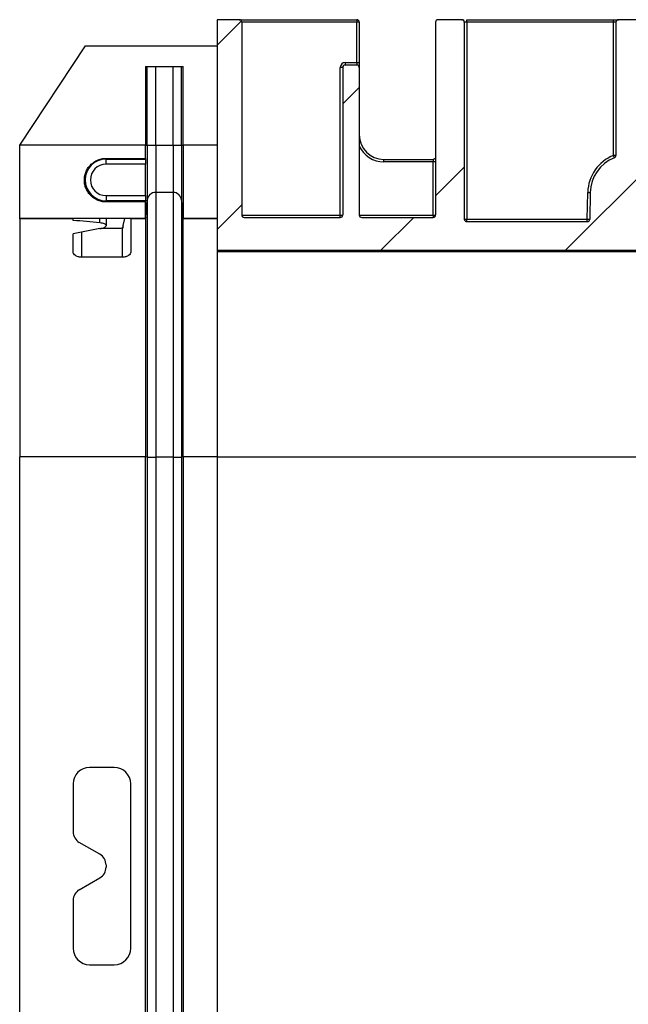
# Paper-space layout 'Лист1' of a CAD drawing. Units: millimetres. Extents: x -624 to 418, y -29 to 452.
# Drawn here: x 50 to 65, y 184 to 208 of the extents above; entities that cross this region are included whole.
import ezdxf

# ---------------------------------------------------------------- set-up
doc = ezdxf.new("R2010")
doc.units = ezdxf.units.MM
doc.layers.add('FORMAT', color=7, linetype='Continuous')

psp = doc.layouts.new('Лист1')

# ---------------------------------------------------------------- hatches: boundary and pattern name
at = {"layer": 'FORMAT', "linetype": 'Continuous', "lineweight": 18}
h = psp.add_hatch(dxfattribs=at)
h.set_pattern_fill('ANSI31', color=256, angle=3e-322, style=0)
edge = h.paths.add_edge_path(flags=0)
edge.add_line((108.983397, 203.525205), (108.983397, 207.217467))
edge.add_arc((108.923397, 207.217467), 0.06, 0, 90)
edge.add_line((108.923397, 207.277467), (108.543397, 207.277467))
edge.add_arc((108.543397, 207.217467), 0.06, 90, 180)
edge.add_line((108.483397, 207.217467), (108.483397, 206.192793))
edge.add_arc((108.423397, 206.192793), 0.06, 251.4512766, 360, ccw=False)
edge.add_arc((108.149821, 205.377467), 0.8, 71.4512766, 90)
edge.add_line((108.149821, 206.177467), (101.767256, 206.177467))
edge.add_arc((101.767256, 206.237467), 0.06, 180, 270, ccw=False)
edge.add_line((101.707256, 206.237467), (101.707256, 207.217467))
edge.add_arc((101.647256, 207.217467), 0.06, 0, 90)
edge.add_line((101.647256, 207.277467), (101.267256, 207.277467))
edge.add_arc((101.267256, 207.217467), 0.06, 90, 180)
edge.add_line((101.207256, 207.217467), (101.207256, 206.237368))
edge.add_arc((101.147256, 206.237368), 0.06, 270.2364512, 360, ccw=False)
edge.add_arc((101.195326, 194.589232), 11.588235, 90.2364512, 107.7785919)
edge.add_arc((97.63866, 205.681189), 0.06, 180, 287.7785919, ccw=False)
edge.add_line((97.57866, 205.681189), (97.57866, 208.317467))
edge.add_arc((97.51866, 208.317467), 0.06, 0, 90)
edge.add_line((97.51866, 208.377467), (97.13866, 208.377467))
edge.add_arc((97.13866, 208.317467), 0.06, 90, 180)
edge.add_line((97.07866, 208.317467), (97.07866, 205.462908))
edge.add_arc((97.01866, 205.462908), 0.06, 291.0121844, 360, ccw=False)
edge.add_arc((101.195326, 194.589232), 11.588235, 111.0121844, 129.9011262)
edge.add_spline(control_points=[(93.761882, 203.479176), (93.756402, 203.474594), (93.749993, 203.47095), (93.743252, 203.468586), (93.736914, 203.466363), (93.730105, 203.465203), (93.723389, 203.465203)], knot_values=[0, 0, 0, 0, 0.000107151, 0.000107151, 0.000107151, 0.000207703, 0.000207703, 0.000207703, 0.000207703], weights=[1, 1, 1, 1, 1, 1, 1], degree=3, periodic=0)
edge.add_line((93.723389, 203.465203), (91.84306, 203.465203))
edge.add_ellipse((91.843064, 203.525205), major_axis=(-0.04243, -0.04243), ratio=0.99992385, start_angle=-44.9978184, end_angle=44.9978184, ccw=False)
edge.add_line((91.783062, 203.525201), (91.783062, 208.317467))
edge.add_ellipse((91.72306, 208.317467), major_axis=(-0.060002, 0), ratio=0.999961923, start_angle=180, end_angle=270)
edge.add_line((91.72306, 208.377467), (91.143038, 208.377467))
edge.add_ellipse((91.143038, 208.317467), major_axis=(0.060002, 0), ratio=0.999961923, start_angle=90, end_angle=180)
edge.add_line((91.083035, 208.317467), (91.083035, 203.52521))
edge.add_ellipse((91.023033, 203.525205), major_axis=(0.04243, 0.04243), ratio=0.99992385, start_angle=224.9978184, end_angle=315.0021816, ccw=False)
edge.add_line((91.023029, 203.465203), (85.555326, 203.465203))
edge.add_ellipse((85.555326, 203.525205), major_axis=(0, 0.060002), ratio=0.999961923, start_angle=90, end_angle=180, ccw=False)
edge.add_line((85.495326, 203.525205), (85.495326, 208.317467))
edge.add_arc((85.435326, 208.317467), 0.06, 0, 90)
edge.add_line((85.435326, 208.377467), (84.955326, 208.377467))
edge.add_arc((84.955326, 208.317467), 0.06, 90, 180)
edge.add_line((84.895326, 208.317467), (84.895326, 203.525205))
edge.add_ellipse((84.835326, 203.525205), major_axis=(0, -0.060002), ratio=0.999961923, start_angle=0, end_angle=90, ccw=False)
edge.add_line((84.835326, 203.465203), (79.455326, 203.465203))
edge.add_ellipse((79.455326, 203.525205), major_axis=(0, -0.060002), ratio=0.999961923, start_angle=270, end_angle=360, ccw=False)
edge.add_line((79.395326, 203.525205), (79.395326, 208.317467))
edge.add_arc((79.335326, 208.317467), 0.06, 0, 90)
edge.add_line((79.335326, 208.377467), (78.855326, 208.377467))
edge.add_arc((78.855326, 208.317467), 0.06, 90, 180)
edge.add_line((78.795326, 208.317467), (78.795326, 203.525205))
edge.add_ellipse((78.735326, 203.525205), major_axis=(0, 0.060002), ratio=0.999961923, start_angle=180, end_angle=270, ccw=False)
edge.add_line((78.735326, 203.465203), (74.645326, 203.465203))
edge.add_ellipse((74.645326, 203.525205), major_axis=(0, -0.060002), ratio=0.999961923, start_angle=270, end_angle=360, ccw=False)
edge.add_line((74.585326, 203.525205), (74.585326, 207.917467))
edge.add_arc((74.525326, 207.917467), 0.06, 0, 90)
edge.add_line((74.525326, 207.977467), (69.665326, 207.977467))
edge.add_arc((69.665326, 207.917467), 0.06, 90, 180)
edge.add_line((69.605326, 207.917467), (69.605326, 203.525205))
edge.add_ellipse((69.545326, 203.525205), major_axis=(0, 0.060002), ratio=0.999961923, start_angle=180, end_angle=270, ccw=False)
edge.add_line((69.545326, 203.465203), (66.091513, 203.465203))
edge.add_ellipse((66.091513, 203.525205), major_axis=(-0.001047, 0.059993), ratio=0.999961911, start_angle=90, end_angle=179.0000381, ccw=False)
edge.add_line((66.031522, 203.524158), (66.020185, 204.173611))
edge.add_arc((65.095326, 204.157467), 0.925, 1, 68.5627368)
edge.add_arc((65.455326, 205.074323), 0.06, 180, 248.5627368, ccw=False)
edge.add_line((65.395326, 205.074323), (65.395326, 208.317467))
edge.add_arc((65.335326, 208.317467), 0.06, 0, 90)
edge.add_line((65.335326, 208.377467), (64.855326, 208.377467))
edge.add_arc((64.855326, 208.317467), 0.06, 90, 180)
edge.add_line((64.795326, 208.317467), (64.795326, 205.074323))
edge.add_arc((64.735326, 205.074323), 0.06, 291.4372632, 360, ccw=False)
edge.add_arc((65.095326, 204.157467), 0.925, 111.4372632, 179)
edge.add_line((64.170467, 204.173611), (64.159131, 203.524158))
edge.add_ellipse((64.09914, 203.525205), major_axis=(-0.001047, -0.059993), ratio=0.999961911, start_angle=0.9999619, end_angle=90, ccw=False)
edge.add_line((64.09914, 203.465203), (61.167624, 203.465203))
edge.add_ellipse((61.16762, 203.525205), major_axis=(0.04243, -0.04243), ratio=0.99992385, start_angle=224.9978184, end_angle=315.0021816, ccw=False)
edge.add_line((61.107617, 203.52521), (61.107617, 208.317467))
edge.add_ellipse((61.047615, 208.317467), major_axis=(0.060002, 0), ratio=0.999961923, start_angle=0, end_angle=90)
edge.add_line((61.047615, 208.377467), (60.467593, 208.377467))
edge.add_ellipse((60.467593, 208.317467), major_axis=(-0.060002, 0), ratio=0.999961923, start_angle=270, end_angle=360)
edge.add_line((60.407591, 208.317467), (60.407591, 203.625205))
edge.add_ellipse((60.347588, 203.625209), major_axis=(-0.04243, 0.04243), ratio=0.99992385, start_angle=135.0021816, end_angle=224.9978184, ccw=False)
edge.add_line((60.347593, 203.565207), (58.611881, 203.565207))
edge.add_ellipse((58.611881, 203.625209), major_axis=(0, -0.060002), ratio=0.999961923, start_angle=270, end_angle=360, ccw=False)
edge.add_line((58.551881, 203.625209), (58.551881, 207.217467))
edge.add_arc((58.491881, 207.217467), 0.06, 0, 90)
edge.add_line((58.491881, 207.277467), (58.211881, 207.277467))
edge.add_arc((58.211881, 207.217467), 0.06, 90, 180)
edge.add_line((58.151881, 207.217467), (58.151881, 203.625209))
edge.add_ellipse((58.091881, 203.625209), major_axis=(0, 0.060002), ratio=0.999961923, start_angle=180, end_angle=270, ccw=False)
edge.add_line((58.091881, 203.565207), (55.755326, 203.565207))
edge.add_ellipse((55.755326, 203.625209), major_axis=(0, -0.060002), ratio=0.999961923, start_angle=270, end_angle=360, ccw=False)
edge.add_line((55.695326, 203.625209), (55.695326, 208.317467))
edge.add_arc((55.635326, 208.317467), 0.06, 0, 90)
edge.add_line((55.635326, 208.377467), (55.095326, 208.377467))
edge.add_line((55.095326, 208.377467), (55.095326, 202.765176))
edge.add_line((55.095326, 202.765176), (70.245326, 202.765176))
edge.add_ellipse((70.245326, 202.86518), major_axis=(0, 0.100004), ratio=0.999961923, start_angle=180, end_angle=270)
edge.add_line((70.345326, 202.86518), (70.345326, 207.317467))
edge.add_arc((70.405326, 207.317467), 0.06, 90, 180, ccw=False)
edge.add_line((70.405326, 207.377467), (73.785326, 207.377467))
edge.add_arc((73.785326, 207.317467), 0.06, 0, 90, ccw=False)
edge.add_line((73.845326, 207.317467), (73.845326, 202.86518))
edge.add_ellipse((73.945326, 202.86518), major_axis=(0, -0.100004), ratio=0.999961923, start_angle=270, end_angle=360)
edge.add_line((73.945326, 202.765176), (93.636723, 202.765176))
edge.add_line((93.636723, 202.765176), (93.636723, 202.773007))
edge.add_arc((101.195326, 193.989232), 11.588235, 90, 130.712613, ccw=False)
edge.add_line((101.195326, 205.577467), (107.941153, 205.577467))
edge.add_arc((107.941153, 205.177467), 0.4, 1.0000381, 90, ccw=False)
edge.add_line((108.341092, 205.184448), (108.383322, 202.765176))
edge.add_line((108.383322, 202.765176), (136.245326, 202.765176))
edge.add_ellipse((136.245326, 202.86518), major_axis=(0, 0.100004), ratio=0.999961923, start_angle=180, end_angle=270)
edge.add_line((136.345326, 202.86518), (136.345326, 207.317467))
edge.add_arc((136.405326, 207.317467), 0.06, 90, 180, ccw=False)
edge.add_line((136.405326, 207.377467), (139.785326, 207.377467))
edge.add_arc((139.785326, 207.317467), 0.06, 0, 90, ccw=False)
edge.add_line((139.845326, 207.317467), (139.845326, 202.86518))
edge.add_ellipse((139.945326, 202.86518), major_axis=(0, -0.100004), ratio=0.999961923, start_angle=270, end_angle=360)
edge.add_line((139.945326, 202.765176), (170.245326, 202.765176))
edge.add_ellipse((170.245326, 202.86518), major_axis=(0, 0.100004), ratio=0.999961923, start_angle=180, end_angle=270)
edge.add_line((170.345326, 202.86518), (170.345326, 207.317467))
edge.add_arc((170.405326, 207.317467), 0.06, 90, 180, ccw=False)
edge.add_line((170.405326, 207.377467), (173.785326, 207.377467))
edge.add_arc((173.785326, 207.317467), 0.06, 0, 90, ccw=False)
edge.add_line((173.845326, 207.317467), (173.845326, 202.86518))
edge.add_ellipse((173.945326, 202.86518), major_axis=(0, -0.100004), ratio=0.999961923, start_angle=270, end_angle=360)
edge.add_line((173.945326, 202.765176), (193.627632, 202.765176))
edge.add_arc((201.195326, 193.989232), 11.588235, 90, 130.7719375, ccw=False)
edge.add_line((201.195326, 205.577467), (207.941153, 205.577467))
edge.add_arc((207.941153, 205.177467), 0.4, 1.0000381, 90, ccw=False)
edge.add_line((208.341092, 205.184448), (208.383322, 202.765176))
edge.add_line((208.383322, 202.765176), (236.245326, 202.765176))
edge.add_ellipse((236.245326, 202.86518), major_axis=(0, 0.100004), ratio=0.999961923, start_angle=180, end_angle=270)
edge.add_line((236.345326, 202.86518), (236.345326, 207.317467))
edge.add_arc((236.405326, 207.317467), 0.06, 90, 180, ccw=False)
edge.add_line((236.405326, 207.377467), (239.785326, 207.377467))
edge.add_arc((239.785326, 207.317467), 0.06, 0, 90, ccw=False)
edge.add_line((239.845326, 207.317467), (239.845326, 202.86518))
edge.add_ellipse((239.945326, 202.86518), major_axis=(0, -0.100004), ratio=0.999961923, start_angle=270, end_angle=360)
edge.add_line((239.945326, 202.765176), (255.095326, 202.765176))
edge.add_line((255.095326, 202.765176), (255.095326, 203.660128))
edge.add_ellipse((254.895326, 203.660128), major_axis=(0, 0.20003), ratio=0.999847695, start_angle=270, end_angle=360)
edge.add_line((254.895326, 203.860159), (252.277926, 203.860159))
edge.add_ellipse((252.278109, 204.46025), major_axis=(0.424393, 0.424393), ratio=0.99969546, start_angle=135.0087258, end_angle=224.9912742, ccw=False)
edge.add_line((251.678018, 204.460067), (251.678018, 204.494867))
edge.add_ellipse((252.278109, 204.494684), major_axis=(0.424393, -0.424393), ratio=0.99969546, start_angle=135.0087258, end_angle=224.9912742, ccw=False)
edge.add_line((252.277926, 205.094776), (254.895326, 205.094776))
edge.add_ellipse((254.895326, 205.294806), major_axis=(0, -0.20003), ratio=0.999847695, start_angle=0, end_angle=90)
edge.add_line((255.095326, 205.294806), (255.095326, 208.377467))
edge.add_line((255.095326, 208.377467), (254.755326, 208.377467))
edge.add_arc((254.755326, 208.317467), 0.06, 90, 180)
edge.add_line((254.695326, 208.317467), (254.695326, 205.737467))
edge.add_arc((254.635326, 205.737467), 0.06, 270, 360, ccw=False)
edge.add_line((254.635326, 205.677467), (252.655326, 205.677467))
edge.add_arc((252.655326, 205.737467), 0.06, 180, 270, ccw=False)
edge.add_line((252.595326, 205.737467), (252.595326, 207.217467))
edge.add_arc((252.535326, 207.217467), 0.06, 0, 90)
edge.add_line((252.535326, 207.277467), (252.255326, 207.277467))
edge.add_arc((252.255326, 207.217467), 0.06, 90, 180)
edge.add_line((252.195326, 207.217467), (252.195326, 205.737467))
edge.add_arc((252.135326, 205.737467), 0.06, 270, 360, ccw=False)
edge.add_line((252.135326, 205.677467), (252.095326, 205.677467))
edge.add_arc((252.095326, 204.677467), 1, 90, 180)
edge.add_line((251.095326, 204.677467), (251.095326, 203.525205))
edge.add_ellipse((251.035326, 203.525205), major_axis=(0, -0.060002), ratio=0.999961923, start_angle=0, end_angle=90, ccw=False)
edge.add_line((251.035326, 203.465203), (250.155326, 203.465203))
edge.add_ellipse((250.155326, 203.525205), major_axis=(0, -0.060002), ratio=0.999961923, start_angle=270, end_angle=360, ccw=False)
edge.add_line((250.095326, 203.525205), (250.095326, 208.317467))
edge.add_arc((250.035326, 208.317467), 0.06, 0, 90)
edge.add_line((250.035326, 208.377467), (249.555326, 208.377467))
edge.add_arc((249.555326, 208.317467), 0.06, 90, 180)
edge.add_line((249.495326, 208.317467), (249.495326, 203.525205))
edge.add_ellipse((249.435326, 203.525205), major_axis=(0, 0.060002), ratio=0.999961923, start_angle=180, end_angle=270, ccw=False)
edge.add_line((249.435326, 203.465203), (246.091513, 203.465203))
edge.add_ellipse((246.091513, 203.525205), major_axis=(-0.001047, 0.059993), ratio=0.999961911, start_angle=90, end_angle=179.0000381, ccw=False)
edge.add_line((246.031522, 203.524158), (246.020185, 204.173611))
edge.add_arc((245.095326, 204.157467), 0.925, 1, 71.962182)
edge.add_arc((245.400326, 205.094057), 0.06, 180, 251.962182, ccw=False)
edge.add_line((245.340326, 205.094057), (245.340326, 208.317467))
edge.add_arc((245.280326, 208.317467), 0.06, 0, 90)
edge.add_line((245.280326, 208.377467), (244.800326, 208.377467))
edge.add_arc((244.800326, 208.317467), 0.06, 90, 180)
edge.add_line((244.740326, 208.317467), (244.740326, 205.050776))
edge.add_arc((244.680326, 205.050776), 0.06, 294.9179399, 360, ccw=False)
edge.add_arc((245.095326, 204.157467), 0.925, 114.9179399, 179)
edge.add_line((244.170467, 204.173611), (244.159131, 203.524158))
edge.add_ellipse((244.09914, 203.525205), major_axis=(-0.001047, -0.059993), ratio=0.999961911, start_angle=0.9999619, end_angle=90, ccw=False)
edge.add_line((244.09914, 203.465203), (240.645326, 203.465203))
edge.add_ellipse((240.645326, 203.525205), major_axis=(0, -0.060002), ratio=0.999961923, start_angle=270, end_angle=360, ccw=False)
edge.add_line((240.585326, 203.525205), (240.585326, 207.917467))
edge.add_arc((240.525326, 207.917467), 0.06, 0, 90)
edge.add_line((240.525326, 207.977467), (235.665326, 207.977467))
edge.add_arc((235.665326, 207.917467), 0.06, 90, 180)
edge.add_line((235.605326, 207.917467), (235.605326, 203.525205))
edge.add_ellipse((235.545326, 203.525205), major_axis=(0, 0.060002), ratio=0.999961923, start_angle=180, end_angle=270, ccw=False)
edge.add_line((235.545326, 203.465203), (231.355326, 203.465203))
edge.add_ellipse((231.355326, 203.525205), major_axis=(0, -0.060002), ratio=0.999961923, start_angle=270, end_angle=360, ccw=False)
edge.add_line((231.295326, 203.525205), (231.295326, 208.317467))
edge.add_arc((231.235326, 208.317467), 0.06, 0, 90)
edge.add_line((231.235326, 208.377467), (230.755326, 208.377467))
edge.add_arc((230.755326, 208.317467), 0.06, 90, 180)
edge.add_line((230.695326, 208.317467), (230.695326, 203.525205))
edge.add_ellipse((230.635326, 203.525205), major_axis=(0, 0.060002), ratio=0.999961923, start_angle=180, end_angle=270, ccw=False)
edge.add_line((230.635326, 203.465203), (227.655326, 203.465203))
edge.add_ellipse((227.655326, 203.525205), major_axis=(0, -0.060002), ratio=0.999961923, start_angle=270, end_angle=360, ccw=False)
edge.add_line((227.595326, 203.525205), (227.595326, 207.217467))
edge.add_arc((227.535326, 207.217467), 0.06, 0, 90)
edge.add_line((227.535326, 207.277467), (227.055326, 207.277467))
edge.add_arc((227.055326, 207.217467), 0.06, 90, 180)
edge.add_line((226.995326, 207.217467), (226.995326, 203.525205))
edge.add_ellipse((226.935326, 203.525205), major_axis=(0, 0.060002), ratio=0.999961923, start_angle=180, end_angle=270, ccw=False)
edge.add_line((226.935326, 203.465203), (223.155326, 203.465203))
edge.add_ellipse((223.155326, 203.525205), major_axis=(0, -0.060002), ratio=0.999961923, start_angle=270, end_angle=360, ccw=False)
edge.add_line((223.095326, 203.525205), (223.095326, 208.317467))
edge.add_arc((223.035326, 208.317467), 0.06, 0, 90)
edge.add_line((223.035326, 208.377467), (222.555326, 208.377467))
edge.add_arc((222.555326, 208.317467), 0.06, 90, 180)
edge.add_line((222.495326, 208.317467), (222.495326, 203.525205))
edge.add_ellipse((222.435326, 203.525205), major_axis=(0, 0.060002), ratio=0.999961923, start_angle=180, end_angle=270, ccw=False)
edge.add_line((222.435326, 203.465203), (218.680326, 203.465203))
edge.add_ellipse((218.680326, 203.525205), major_axis=(0, -0.060002), ratio=0.999961923, start_angle=270, end_angle=360, ccw=False)
edge.add_line((218.620326, 203.525205), (218.620326, 207.217467))
edge.add_arc((218.560326, 207.217467), 0.06, 0, 90)
edge.add_line((218.560326, 207.277467), (218.080326, 207.277467))
edge.add_arc((218.080326, 207.217467), 0.06, 90, 180)
edge.add_line((218.020326, 207.217467), (218.020326, 203.525205))
edge.add_ellipse((217.960326, 203.525205), major_axis=(0, 0.060002), ratio=0.999961923, start_angle=180, end_angle=270, ccw=False)
edge.add_line((217.960326, 203.465203), (214.205326, 203.465203))
edge.add_ellipse((214.205326, 203.525205), major_axis=(0, -0.060002), ratio=0.999961923, start_angle=-90, end_angle=0, ccw=False)
edge.add_line((214.145326, 203.525205), (214.145326, 208.317467))
edge.add_arc((214.085326, 208.317467), 0.06, 0, 90)
edge.add_line((214.085326, 208.377467), (213.705326, 208.377467))
edge.add_arc((213.705326, 208.317467), 0.06, 90, 180)
edge.add_line((213.645326, 208.317467), (213.645326, 203.525205))
edge.add_ellipse((213.585326, 203.525205), major_axis=(0, 0.060002), ratio=0.999961923, start_angle=180, end_angle=270, ccw=False)
edge.add_line((213.585326, 203.465203), (209.043397, 203.465203))
edge.add_ellipse((209.043397, 203.525205), major_axis=(0, -0.060002), ratio=0.999961923, start_angle=270, end_angle=360, ccw=False)
edge.add_line((208.983397, 203.525205), (208.983397, 207.217467))
edge.add_arc((208.923397, 207.217467), 0.06, 0, 90)
edge.add_line((208.923397, 207.277467), (208.543397, 207.277467))
edge.add_arc((208.543397, 207.217467), 0.06, 90, 180)
edge.add_line((208.483397, 207.217467), (208.483397, 206.192793))
edge.add_arc((208.423397, 206.192793), 0.06, 251.4512766, 360, ccw=False)
edge.add_arc((208.149821, 205.377467), 0.8, 71.4512766, 90)
edge.add_line((208.149821, 206.177467), (201.767256, 206.177467))
edge.add_arc((201.767256, 206.237467), 0.06, 180, 270, ccw=False)
edge.add_line((201.707256, 206.237467), (201.707256, 207.217467))
edge.add_arc((201.647256, 207.217467), 0.06, 0, 90)
edge.add_line((201.647256, 207.277467), (201.267256, 207.277467))
edge.add_arc((201.267256, 207.217467), 0.06, 90, 180)
edge.add_line((201.207256, 207.217467), (201.207256, 206.237368))
edge.add_arc((201.147256, 206.237368), 0.06, 270.2364512, 360, ccw=False)
edge.add_arc((201.195326, 194.589232), 11.588235, 90.2364512, 112.4063983)
edge.add_arc((196.755326, 205.358066), 0.06, 180, 292.4063983, ccw=False)
edge.add_line((196.695326, 205.358066), (196.695326, 208.317467))
edge.add_arc((196.635326, 208.317467), 0.06, 0, 90)
edge.add_line((196.635326, 208.377467), (196.155326, 208.377467))
edge.add_arc((196.155326, 208.317467), 0.06, 90, 180)
edge.add_line((196.095326, 208.317467), (196.095326, 204.994865))
edge.add_arc((201.195326, 194.589232), 11.588235, 116.1103589, 130.0087081)
edge.add_line((193.745203, 203.465203), (192.255326, 203.465203))
edge.add_ellipse((192.255326, 203.525205), major_axis=(0, -0.060002), ratio=0.999961923, start_angle=270, end_angle=360, ccw=False)
edge.add_line((192.195326, 203.525205), (192.195326, 207.217467))
edge.add_arc((192.135326, 207.217467), 0.06, 0, 90)
edge.add_line((192.135326, 207.277467), (191.655326, 207.277467))
edge.add_arc((191.655326, 207.217467), 0.06, 90, 180)
edge.add_line((191.595326, 207.217467), (191.595326, 203.525205))
edge.add_ellipse((191.535326, 203.525205), major_axis=(0, 0.060002), ratio=0.999961923, start_angle=180, end_angle=270, ccw=False)
edge.add_line((191.535326, 203.465203), (187.755326, 203.465203))
edge.add_ellipse((187.755326, 203.525205), major_axis=(0, -0.060002), ratio=0.999961923, start_angle=270, end_angle=360, ccw=False)
edge.add_line((187.695326, 203.525205), (187.695326, 208.317467))
edge.add_arc((187.635326, 208.317467), 0.06, 0, 90)
edge.add_line((187.635326, 208.377467), (187.155326, 208.377467))
edge.add_arc((187.155326, 208.317467), 0.06, 90, 180)
edge.add_line((187.095326, 208.317467), (187.095326, 203.525205))
edge.add_ellipse((187.035326, 203.525205), major_axis=(0, 0.060002), ratio=0.999961923, start_angle=180, end_angle=270, ccw=False)
edge.add_line((187.035326, 203.465203), (179.455326, 203.465203))
edge.add_ellipse((179.455326, 203.525205), major_axis=(0, -0.060002), ratio=0.999961923, start_angle=270, end_angle=360, ccw=False)
edge.add_line((179.395326, 203.525205), (179.395326, 208.317467))
edge.add_arc((179.335326, 208.317467), 0.06, 0, 90)
edge.add_line((179.335326, 208.377467), (178.855326, 208.377467))
edge.add_arc((178.855326, 208.317467), 0.06, 90, 180)
edge.add_line((178.795326, 208.317467), (178.795326, 203.525205))
edge.add_ellipse((178.735326, 203.525205), major_axis=(0, 0.060002), ratio=0.999961923, start_angle=180, end_angle=270, ccw=False)
edge.add_line((178.735326, 203.465203), (174.645326, 203.465203))
edge.add_ellipse((174.645326, 203.525205), major_axis=(0, -0.060002), ratio=0.999961923, start_angle=270, end_angle=360, ccw=False)
edge.add_line((174.585326, 203.525205), (174.585326, 207.917467))
edge.add_arc((174.525326, 207.917467), 0.06, 0, 90)
edge.add_line((174.525326, 207.977467), (169.665326, 207.977467))
edge.add_arc((169.665326, 207.917467), 0.06, 90, 180)
edge.add_line((169.605326, 207.917467), (169.605326, 203.525205))
edge.add_ellipse((169.545326, 203.525205), major_axis=(0, 0.060002), ratio=0.999961923, start_angle=180, end_angle=270, ccw=False)
edge.add_line((169.545326, 203.465203), (166.091513, 203.465203))
edge.add_ellipse((166.091513, 203.525205), major_axis=(-0.001047, 0.059993), ratio=0.999961911, start_angle=90, end_angle=179.0000381, ccw=False)
edge.add_line((166.031522, 203.524158), (166.020185, 204.173611))
edge.add_arc((165.095326, 204.157467), 0.925, 1, 68.5627368)
edge.add_arc((165.455326, 205.074323), 0.06, 180, 248.5627368, ccw=False)
edge.add_line((165.395326, 205.074323), (165.395326, 208.317467))
edge.add_arc((165.335326, 208.317467), 0.06, 0, 90)
edge.add_line((165.335326, 208.377467), (164.855326, 208.377467))
edge.add_arc((164.855326, 208.317467), 0.06, 90, 180)
edge.add_line((164.795326, 208.317467), (164.795326, 205.074323))
edge.add_arc((164.735326, 205.074323), 0.06, 291.4372632, 360, ccw=False)
edge.add_arc((165.095326, 204.157467), 0.925, 111.4372632, 179)
edge.add_line((164.170467, 204.173611), (164.159131, 203.524158))
edge.add_ellipse((164.09914, 203.525205), major_axis=(-0.001047, -0.059993), ratio=0.999961911, start_angle=0.9999619, end_angle=90, ccw=False)
edge.add_line((164.09914, 203.465203), (160.371993, 203.465203))
edge.add_ellipse((160.371993, 203.525205), major_axis=(0, -0.060002), ratio=0.999961923, start_angle=-90, end_angle=0, ccw=False)
edge.add_line((160.311993, 203.525205), (160.311993, 208.317467))
edge.add_arc((160.251993, 208.317467), 0.06, 0, 90)
edge.add_line((160.251993, 208.377467), (159.871993, 208.377467))
edge.add_arc((159.871993, 208.317467), 0.06, 90, 180)
edge.add_line((159.811993, 208.317467), (159.811993, 203.525205))
edge.add_ellipse((159.751993, 203.525205), major_axis=(0, 0.060002), ratio=0.999961923, start_angle=180, end_angle=270, ccw=False)
edge.add_line((159.751993, 203.465203), (156.315326, 203.465203))
edge.add_ellipse((156.315326, 203.485204), major_axis=(0, -0.020001), ratio=0.999961923, start_angle=-90, end_angle=0, ccw=False)
edge.add_line((156.295326, 203.485204), (156.295326, 203.505205))
edge.add_ellipse((156.275326, 203.505205), major_axis=(0, 0.020001), ratio=0.999961923, start_angle=270, end_angle=360)
edge.add_line((156.275326, 203.525205), (156.115326, 203.525205))
edge.add_ellipse((156.115326, 203.505205), major_axis=(0, -0.020001), ratio=0.999961923, start_angle=180, end_angle=270)
edge.add_line((156.095326, 203.505205), (156.095326, 203.485204))
edge.add_ellipse((156.075326, 203.485204), major_axis=(0, 0.020001), ratio=0.999961923, start_angle=180, end_angle=270, ccw=False)
edge.add_line((156.075326, 203.465203), (155.115326, 203.465203))
edge.add_ellipse((155.115326, 203.485204), major_axis=(0, -0.020001), ratio=0.999961923, start_angle=270, end_angle=360, ccw=False)
edge.add_line((155.095326, 203.485204), (155.095326, 203.505205))
edge.add_ellipse((155.075326, 203.505205), major_axis=(0, 0.020001), ratio=0.999961923, start_angle=270, end_angle=360)
edge.add_line((155.075326, 203.525205), (154.915326, 203.525205))
edge.add_ellipse((154.915326, 203.545206), major_axis=(0, 0.020001), ratio=0.999961923, start_angle=90, end_angle=180, ccw=False)
edge.add_line((154.895326, 203.545206), (154.895326, 207.217467))
edge.add_arc((154.835326, 207.217467), 0.06, 0, 90)
edge.add_line((154.835326, 207.277467), (154.555326, 207.277467))
edge.add_arc((154.555326, 207.217467), 0.06, 90, 180)
edge.add_line((154.495326, 207.217467), (154.495326, 203.525205))
edge.add_ellipse((154.435326, 203.525205), major_axis=(0, 0.060002), ratio=0.999961923, start_angle=180, end_angle=270, ccw=False)
edge.add_line((154.435326, 203.465203), (150.43866, 203.465203))
edge.add_ellipse((150.43866, 203.525205), major_axis=(0, -0.060002), ratio=0.999961923, start_angle=270, end_angle=360, ccw=False)
edge.add_line((150.37866, 203.525205), (150.37866, 208.317467))
edge.add_arc((150.31866, 208.317467), 0.06, 0, 90)
edge.add_line((150.31866, 208.377467), (149.93866, 208.377467))
edge.add_arc((149.93866, 208.317467), 0.06, 90, 180)
edge.add_line((149.87866, 208.317467), (149.87866, 203.525205))
edge.add_ellipse((149.81866, 203.525205), major_axis=(0, 0.060002), ratio=0.999961923, start_angle=180, end_angle=270, ccw=False)
edge.add_line((149.81866, 203.465203), (146.091513, 203.465203))
edge.add_ellipse((146.091513, 203.525205), major_axis=(-0.001047, 0.059993), ratio=0.999961911, start_angle=90, end_angle=179.0000381, ccw=False)
edge.add_line((146.031522, 203.524158), (146.020185, 204.173611))
edge.add_arc((145.095326, 204.157467), 0.925, 1, 68.5627368)
edge.add_arc((145.455326, 205.074323), 0.06, 180, 248.5627368, ccw=False)
edge.add_line((145.395326, 205.074323), (145.395326, 208.317467))
edge.add_arc((145.335326, 208.317467), 0.06, 0, 90)
edge.add_line((145.335326, 208.377467), (144.855326, 208.377467))
edge.add_arc((144.855326, 208.317467), 0.06, 90, 180)
edge.add_line((144.795326, 208.317467), (144.795326, 205.074323))
edge.add_arc((144.735326, 205.074323), 0.06, 291.4372632, 360, ccw=False)
edge.add_arc((145.095326, 204.157467), 0.925, 111.4372632, 179)
edge.add_line((144.170467, 204.173611), (144.159131, 203.524158))
edge.add_ellipse((144.09914, 203.525205), major_axis=(-0.001047, -0.059993), ratio=0.999961911, start_angle=0.9999619, end_angle=90, ccw=False)
edge.add_line((144.09914, 203.465203), (140.645326, 203.465203))
edge.add_ellipse((140.645326, 203.525205), major_axis=(0, -0.060002), ratio=0.999961923, start_angle=270, end_angle=360, ccw=False)
edge.add_line((140.585326, 203.525205), (140.585326, 207.917467))
edge.add_arc((140.525326, 207.917467), 0.06, 0, 90)
edge.add_line((140.525326, 207.977467), (135.665326, 207.977467))
edge.add_arc((135.665326, 207.917467), 0.06, 90, 180)
edge.add_line((135.605326, 207.917467), (135.605326, 203.525205))
edge.add_ellipse((135.545326, 203.525205), major_axis=(0, 0.060002), ratio=0.999961923, start_angle=180, end_angle=270, ccw=False)
edge.add_line((135.545326, 203.465203), (131.455326, 203.465203))
edge.add_ellipse((131.455326, 203.525205), major_axis=(0, -0.060002), ratio=0.999961923, start_angle=270, end_angle=360, ccw=False)
edge.add_line((131.395326, 203.525205), (131.395326, 208.317467))
edge.add_arc((131.335326, 208.317467), 0.06, 0, 90)
edge.add_line((131.335326, 208.377467), (130.855326, 208.377467))
edge.add_arc((130.855326, 208.317467), 0.06, 90, 180)
edge.add_line((130.795326, 208.317467), (130.795326, 203.525205))
edge.add_ellipse((130.735326, 203.525205), major_axis=(0, 0.060002), ratio=0.999961923, start_angle=180, end_angle=270, ccw=False)
edge.add_line((130.735326, 203.465203), (123.155326, 203.465203))
edge.add_ellipse((123.155326, 203.525205), major_axis=(0, -0.060002), ratio=0.999961923, start_angle=270, end_angle=360, ccw=False)
edge.add_line((123.095326, 203.525205), (123.095326, 208.317467))
edge.add_arc((123.035326, 208.317467), 0.06, 0, 90)
edge.add_line((123.035326, 208.377467), (122.555326, 208.377467))
edge.add_arc((122.555326, 208.317467), 0.06, 90, 180)
edge.add_line((122.495326, 208.317467), (122.495326, 203.525205))
edge.add_ellipse((122.435326, 203.525205), major_axis=(0, 0.060002), ratio=0.999961923, start_angle=180, end_angle=270, ccw=False)
edge.add_line((122.435326, 203.465203), (118.655326, 203.465203))
edge.add_ellipse((118.655326, 203.525205), major_axis=(0, -0.060002), ratio=0.999961923, start_angle=270, end_angle=360, ccw=False)
edge.add_line((118.595326, 203.525205), (118.595326, 207.217467))
edge.add_arc((118.535326, 207.217467), 0.06, 0, 90)
edge.add_line((118.535326, 207.277467), (118.055326, 207.277467))
edge.add_arc((118.055326, 207.217467), 0.06, 90, 180)
edge.add_line((117.995326, 207.217467), (117.995326, 203.525205))
edge.add_ellipse((117.935326, 203.525205), major_axis=(0, 0.060002), ratio=0.999961923, start_angle=180, end_angle=270, ccw=False)
edge.add_line((117.935326, 203.465203), (114.155326, 203.465203))
edge.add_ellipse((114.155326, 203.525205), major_axis=(0, -0.060002), ratio=0.999961923, start_angle=270, end_angle=360, ccw=False)
edge.add_line((114.095326, 203.525205), (114.095326, 208.317467))
edge.add_arc((114.035326, 208.317467), 0.06, 0, 90)
edge.add_line((114.035326, 208.377467), (113.555326, 208.377467))
edge.add_arc((113.555326, 208.317467), 0.06, 90, 180)
edge.add_line((113.495326, 208.317467), (113.495326, 203.525205))
edge.add_ellipse((113.435326, 203.525205), major_axis=(0, 0.060002), ratio=0.999961923, start_angle=180, end_angle=270, ccw=False)
edge.add_line((113.435326, 203.465203), (109.043397, 203.465203))
edge.add_ellipse((109.043397, 203.525205), major_axis=(0, -0.060002), ratio=0.999961923, start_angle=270, end_angle=360, ccw=False)
h = psp.add_hatch(dxfattribs=at)
h.set_pattern_fill('ANSI31', color=256, angle=3e-322, style=0)
edge = h.paths.add_edge_path(flags=0)
edge.add_line((52.395326, 204.096744), (53.357852, 204.096744))
edge.add_line((53.357852, 204.096744), (53.357707, 204.858191))
edge.add_line((53.357707, 204.858191), (52.395326, 204.858191))
edge.add_arc((52.395326, 204.477467), 0.380724, 90, 270)

# ---------------------------------------------------------------- linework, layer by layer
at = {"color": 7, "linetype": 'Continuous', "lineweight": 25}
for p, q in [((55.095326, 208.377467), (55.095326, 202.765176)), ((55.635326, 208.377467), (55.095326, 208.377467)), ((55.635326, 208.377467), (58.491881, 208.377467)), ((55.695326, 208.317467), (55.695326, 203.625209)), ((58.491881, 208.317467), (55.695326, 208.317467)), ((58.491881, 208.377467), (58.491881, 208.317467)), ((58.551881, 208.317467), (58.491881, 208.317467)), ((58.491881, 207.337467), (58.491881, 208.317467)), ((58.551881, 208.317467), (58.551881, 207.337467)), ((60.407591, 208.317467), (60.407591, 203.625205)), ((61.047615, 208.377467), (60.467593, 208.377467)), ((61.047615, 208.377467), (61.051391, 208.377467)), ((61.111388, 208.317467), (61.107617, 208.317467)), ((61.107617, 208.317467), (61.107617, 203.52521)), ((61.111388, 203.521439), (61.111388, 208.317467)), ((61.171386, 208.317467), (61.111388, 208.317467)), ((61.171386, 208.317467), (61.171386, 208.377467)), ((61.171386, 208.377467), (64.735326, 208.377467)), ((61.171386, 208.317467), (61.171386, 203.521439)), ((64.735326, 208.317467), (61.171386, 208.317467)), ((64.735326, 208.317467), (64.735326, 208.377467)), ((64.735326, 208.377467), (64.855326, 208.377467)), ((64.795326, 208.317467), (64.735326, 208.317467)), ((64.735326, 205.074323), (64.735326, 208.317467)), ((64.795326, 208.317467), (64.795326, 205.074323)), ((65.335326, 208.377467), (64.855326, 208.377467)), ((50.295326, 205.322723), (51.895326, 207.739467)), ((51.895326, 207.739467), (55.095326, 207.739467)), ((58.211881, 207.337467), (58.211881, 207.277467)), ((58.211881, 207.337467), (58.491881, 207.337467)), ((58.491881, 207.337467), (58.491881, 207.277467)), ((58.491881, 207.337467), (58.551881, 207.337467)), ((58.551881, 207.337467), (58.551881, 207.217467)), ((53.357618, 207.239486), (54.269604, 207.239486)), ((53.357618, 207.239486), (53.357618, 205.322723)), ((53.397166, 205.318807), (53.397166, 207.239486)), ((53.602297, 205.318807), (53.602297, 207.239486)), ((54.024925, 205.318807), (54.024925, 207.239486)), ((54.230056, 205.318807), (54.230056, 207.239486)), ((54.269604, 205.322723), (54.269604, 207.239486)), ((58.151881, 207.217467), (58.091881, 207.217467)), ((58.091881, 203.621443), (58.091881, 207.217467)), ((58.151881, 207.217467), (58.151881, 203.625209)), ((58.211881, 207.277467), (58.491881, 207.277467)), ((58.551881, 207.217467), (58.551881, 203.625209)), ((53.357618, 205.322723), (50.295326, 205.322723)), ((50.295326, 203.538499), (50.295326, 205.322723)), ((53.397166, 205.318807), (53.357619, 205.318807)), ((53.397166, 205.318807), (53.397166, 203.98653)), ((53.602297, 205.318807), (53.397166, 205.318807)), ((53.602297, 205.318807), (53.602297, 204.174491)), ((54.024925, 205.318807), (53.602297, 205.318807)), ((54.230056, 205.318807), (54.024925, 205.318807)), ((54.024925, 205.318807), (54.024925, 204.174491)), ((54.269603, 205.318807), (54.230056, 205.318807)), ((54.230056, 205.318807), (54.230056, 203.98653)), ((55.095326, 205.322723), (54.269604, 205.322723)), ((52.395326, 205.002187), (52.395326, 204.984327)), ((52.395326, 205.002187), (53.357679, 205.002187)), ((52.395326, 204.858191), (52.395326, 204.984327)), ((52.395326, 204.984327), (53.357682, 204.984327)), ((53.357679, 205.002187), (53.357682, 204.984327)), ((53.357682, 204.984327), (53.357707, 204.858191)), ((59.151881, 204.917467), (59.151881, 204.977467)), ((59.151881, 204.977467), (60.352402, 204.977467)), ((60.351355, 204.917467), (59.151881, 204.917467)), ((60.351355, 203.621443), (60.351355, 204.917467)), ((64.795326, 205.074323), (64.735326, 205.074323)), ((64.757255, 205.018474), (64.735326, 205.074323)), ((53.357707, 204.858191), (52.395326, 204.858191)), ((53.357852, 204.096744), (53.357707, 204.858191)), ((54.024925, 204.174491), (53.602297, 204.174491)), ((53.602297, 204.174491), (53.602297, 197.72893)), ((54.024925, 204.174491), (54.024925, 197.72893)), ((64.099074, 203.521439), (64.110476, 204.174658)), ((64.110476, 204.174658), (64.170467, 204.173611)), ((64.170467, 204.173611), (64.159131, 203.524158)), ((52.395326, 204.096744), (52.395326, 203.970607)), ((52.395326, 204.096744), (53.357852, 204.096744)), ((53.357876, 203.970607), (52.395326, 203.970607)), ((52.395326, 203.9417), (52.395326, 203.970607)), ((53.357882, 203.9417), (52.395326, 203.9417)), ((53.357852, 204.096744), (53.357876, 203.970607)), ((53.357882, 203.9417), (53.357876, 203.970607)), ((53.36091, 203.572135), (53.397166, 203.986524)), ((53.397166, 203.98653), (53.397166, 197.730571)), ((54.230056, 203.98653), (54.230056, 197.730571)), ((54.230056, 203.986524), (54.266312, 203.572135)), ((53.357961, 203.538499), (50.295326, 203.538499)), ((50.295326, 203.534294), (50.295326, 203.538499)), ((51.595326, 203.534294), (50.295326, 203.534294)), ((50.295326, 203.534294), (50.295326, 197.734515)), ((51.595326, 203.534618), (51.595326, 203.534294)), ((51.595326, 203.490721), (51.595326, 203.534294)), ((52.795326, 203.536364), (51.795326, 203.536364)), ((52.395326, 203.536364), (52.395326, 203.376055)), ((52.813095, 203.371595), (52.85247, 203.53623)), ((52.995326, 203.534294), (52.995326, 203.534618)), ((53.357618, 203.534294), (52.995326, 203.534294)), ((52.995326, 203.534294), (52.995326, 202.720277)), ((53.357618, 203.534294), (53.357618, 197.734515)), ((53.357638, 203.534736), (53.357955, 203.538362)), ((53.360909, 203.572132), (53.357955, 203.538362)), ((54.269267, 203.538362), (54.266313, 203.572133)), ((55.095326, 203.538499), (54.269261, 203.538499)), ((54.269267, 203.538362), (54.269584, 203.534736)), ((55.095326, 203.534294), (54.269604, 203.534294)), ((54.269604, 197.734515), (54.269604, 203.534294)), ((55.755326, 203.565207), (58.091881, 203.565207)), ((58.611881, 203.565207), (60.347593, 203.565207)), ((61.107617, 203.52521), (61.111388, 203.521439)), ((61.111388, 203.521439), (61.171386, 203.521439)), ((61.167624, 203.465203), (64.09914, 203.465203)), ((61.171386, 203.521439), (64.099074, 203.521439)), ((52.752544, 203.298007), (52.27036, 203.298007)), ((52.395326, 203.376055), (52.395326, 203.362995)), ((52.795326, 202.595836), (52.795326, 203.318627)), ((52.812318, 203.300807), (52.812315, 203.361332)), ((51.595326, 202.720277), (51.595326, 203.165731)), ((55.095326, 202.765176), (55.095326, 202.734325)), ((55.095326, 202.765176), (70.245326, 202.765176)), ((52.795326, 202.595836), (51.795326, 202.595836)), ((55.095326, 202.734325), (251.095326, 202.734325)), ((55.095326, 202.734325), (55.095326, 197.734515)), ((53.357618, 197.734515), (50.295326, 197.734515)), ((50.295326, 177.820419), (50.295326, 197.734515)), ((53.397166, 197.730571), (53.357618, 197.734515)), ((53.357618, 177.820419), (53.357618, 197.734515)), ((53.397166, 197.730571), (53.397166, 177.816475)), ((54.024925, 197.72893), (53.602297, 197.72893)), ((53.602297, 197.72893), (53.602297, 177.814834)), ((54.024925, 197.72893), (54.024925, 177.814834)), ((54.269604, 197.734515), (54.230056, 197.730571)), ((54.230056, 197.730571), (54.230056, 177.816475)), ((55.095326, 197.734515), (54.269604, 197.734515)), ((54.269604, 197.734515), (54.269604, 177.820419)), ((55.095326, 197.734515), (255.095326, 197.734515)), ((55.095326, 197.734515), (55.095326, 177.820419)), ((52.595326, 190.177467), (51.995326, 190.177467)), ((51.595326, 189.777467), (51.595326, 188.612553)), ((52.995326, 185.777467), (52.995326, 189.777467)), ((52.245326, 188.06407), (51.745326, 188.352745)), ((52.395326, 187.804262), (52.395326, 187.750672)), ((51.745326, 187.20219), (52.245326, 187.490865)), ((51.595326, 186.942382), (51.595326, 185.777467)), ((51.995326, 185.377467), (52.595326, 185.377467))]:
    psp.add_line(p, q, dxfattribs=at)
at = {"color": 8, "linetype": 'Continuous', "lineweight": 25}
for p, q in [((60.407591, 204.917467), (60.351355, 204.917467)), ((52.245326, 203.431806), (52.245326, 203.536364)), ((55.695445, 203.621443), (58.091881, 203.621443)), ((58.091881, 203.565207), (58.091881, 203.621443)), ((58.091881, 203.621443), (58.151762, 203.621443)), ((58.551999, 203.621443), (60.351355, 203.621443)), ((60.351355, 203.621443), (60.351355, 203.565325)), ((60.351355, 203.621443), (60.407473, 203.621443)), ((61.171386, 203.465203), (61.171386, 203.521439)), ((64.099074, 203.465203), (64.099074, 203.521439)), ((64.099074, 203.521439), (64.158947, 203.520394)), ((51.795326, 203.207611), (51.795326, 202.595836))]:
    psp.add_line(p, q, dxfattribs=at)
at = {"color": 7, "linetype": 'Continuous', "lineweight": 25}
for centre, radius, start, end in [((55.635326, 208.317467), 0.06, 0, 90), ((58.491881, 208.317467), 0.06, 0, 90), ((61.05139, 208.317468), 0.059999, 359.9989092, 89.9989091), ((64.855326, 208.317467), 0.06, 90, 180), ((58.211881, 207.217467), 0.12, 90, 180), ((58.211881, 207.217467), 0.06, 90, 180), ((58.491881, 207.217467), 0.06, 0, 90), ((59.151881, 205.577467), 0.6, 180, 270), ((59.151881, 205.577467), 0.66, 204.6199773, 270), ((52.395326, 204.477467), 0.50686, 90, 270), ((65.095326, 204.157467), 0.985, 111.4372632, 179), ((65.095326, 204.157467), 0.925, 111.4372632, 179), ((64.735326, 205.074323), 0.06, 291.4372632, 0), ((52.395326, 204.477467), 0.380724, 90, 270), ((53.602294, 203.968579), 0.205912, 89.999036, 174.9987906), ((54.024928, 203.968579), 0.205912, 5.0012094, 90.000964), ((53.556805, 204.867196), 7.138411, 268.7185611, 270.3651389), ((54.070417, 204.867196), 7.138411, 269.6348611, 271.2814389), ((51.995326, 189.777467), 0.4, 90, 180), ((52.595326, 189.777467), 0.4, 0, 90), ((51.895326, 188.612553), 0.3, 180, 240), ((52.095326, 187.804262), 0.3, 0, 60), ((52.095326, 187.750672), 0.3, 300, 0), ((51.895326, 186.942382), 0.3, 120, 180), ((51.995326, 185.777467), 0.4, 180, 270), ((52.595326, 185.777467), 0.4, 270, 0)]:
    psp.add_arc(centre, radius, start, end, dxfattribs=at)
at = {"color": 8, "linetype": 'Continuous', "lineweight": 25}
psp.add_arc((61.171382, 203.521434), 0.059993, 179.9951209, 223.6462927, dxfattribs=at)
at = {"color": 7, "linetype": 'Continuous', "lineweight": 25}
for centre, major_axis, ratio, start_param, end_param in [((60.467593, 208.317467), (-0.060002, 0), 0.999961923, 4.71238898, 6.283185307), ((61.047615, 208.317467), (0.060002, 0), 0.999961923, 0, 1.570796327), ((53.515104, 205.338431), (0.001385, 1.8), 0.087488612, 1.579590286, 1.58176564), ((54.112118, 205.338431), (-0.001385, 1.8), 0.087488612, 4.701419667, 4.703595021), ((60.352402, 204.917467), (0, 0.06), 0.017453736, 0, 1.570796327), ((51.795326, 203.534618), (0.2, 0), 0.008726868, 1.570796327, 3.141592654), ((50.36314, 197.734515), (10.045895, 0), 0.577350269, 1.38232377, 1.447831007), ((52.795326, 203.534618), (0.2, 0), 0.008726868, 0, 1.570796327), ((55.755326, 203.625209), (0, -0.060002), 0.999961923, 4.71238898, 6.283185307), ((58.091881, 203.625209), (0, 0.060002), 0.999961923, 3.141592654, 4.71238898), ((58.611881, 203.625209), (0, -0.060002), 0.999961923, 4.71238898, 6.283185307), ((60.347588, 203.625209), (-0.04243, 0.04243), 0.99992385, 2.356232566, 3.926952741), ((61.16762, 203.525205), (0.04243, -0.04243), 0.99992385, 3.926952741, 5.49782522), ((64.09914, 203.525205), (-0.001047, -0.059993), 0.999961911, 0.017452628, 1.570796327), ((55.120333, 197.734515), (10.045895, 0), 0.577350269, 1.861041531, 1.929317938)]:
    psp.add_ellipse(centre, major_axis=major_axis, ratio=ratio, start_param=start_param, end_param=end_param, dxfattribs=at)
for points in [[(53.357679, 205.002187), (53.357659, 205.10596), (53.357639, 205.21239), (53.357619, 205.318807)], [(53.357618, 203.534294), (53.357618, 203.534442), (53.357625, 203.534589), (53.357638, 203.534736)], [(53.357955, 203.538362), (53.357959, 203.538407), (53.357961, 203.538453), (53.357961, 203.538499)], [(54.269261, 203.538499), (54.269261, 203.538453), (54.269263, 203.538407), (54.269267, 203.538362)], [(54.269584, 203.534736), (54.269597, 203.534589), (54.269604, 203.534442), (54.269604, 203.534294)], [(52.795326, 203.318627), (52.784626, 203.30612), (52.76904, 203.298007), (52.752544, 203.298007)], [(52.812315, 203.361332), (52.811124, 203.345655), (52.805567, 203.330596), (52.795326, 203.318627)], [(52.812315, 203.361332), (52.812575, 203.364753), (52.812835, 203.368174), (52.813095, 203.371595)]]:
    psp.add_open_spline(points, degree=3, dxfattribs=at)
for points, knots in [([(54.269603, 205.318807), (54.269581, 205.201607), (54.269559, 205.085973), (54.269526, 204.914831), (54.269516, 204.857913), (54.269494, 204.746672), (54.269484, 204.692245), (54.269453, 204.532459), (54.269434, 204.430564), (54.269397, 204.236375), (54.269379, 204.146748), (54.269356, 204.024235), (54.269348, 203.985329), (54.269334, 203.911456), (54.269327, 203.87637), (54.269315, 203.811225), (54.269309, 203.781078), (54.269298, 203.725644), (54.269293, 203.700419), (54.26928, 203.633172), (54.269274, 203.599037), (54.269264, 203.552124), (54.269262, 203.539522), (54.269261, 203.538499)], [0, 0, 0, 0, 0.125, 0.125, 0.1875, 0.1875, 0.25, 0.25, 0.375, 0.375, 0.5, 0.5, 0.5625, 0.5625, 0.625, 0.625, 0.6875, 0.6875, 0.75, 0.75, 0.875, 0.875, 1, 1, 1, 1]), ([(52.395326, 203.9417), (52.356953, 203.9417), (52.31993, 203.945853), (52.248158, 203.961435), (52.214005, 203.972836), (52.1511, 204.000716), (52.121788, 204.01743), (52.068661, 204.054354), (52.044502, 204.07471), (52.000228, 204.119136), (51.980159, 204.143246), (51.944904, 204.193948), (51.929548, 204.2207), (51.903396, 204.27725), (51.892647, 204.307099), (51.876673, 204.368128), (51.871324, 204.399533), (51.866382, 204.464257), (51.866841, 204.497955), (51.874395, 204.565359), (51.881397, 204.598964), (51.90247, 204.665759), (51.916727, 204.69912), (51.951646, 204.761933), (51.972379, 204.791783), (52.020922, 204.84786), (52.048348, 204.873522), (52.107826, 204.918362), (52.140536, 204.937993), (52.209156, 204.969622), (52.244816, 204.981637), (52.318837, 204.997978), (52.357076, 205.002187), (52.395326, 205.002187)], [0, 0, 0, 0, 0.0625, 0.0625, 0.125, 0.125, 0.1875, 0.1875, 0.25, 0.25, 0.3125, 0.3125, 0.375, 0.375, 0.4375, 0.4375, 0.5, 0.5, 0.5625, 0.5625, 0.625, 0.625, 0.6875, 0.6875, 0.75, 0.75, 0.8125, 0.8125, 0.875, 0.875, 0.9375, 0.9375, 1, 1, 1, 1]), ([(60.407591, 205.014746), (60.405615, 205.010471), (60.400796, 205.000044), (60.387027, 204.987201), (60.369701, 204.978785), (60.357601, 204.977863), (60.352402, 204.977467)], [0, 0, 0, 0, 0.199822965, 0.48736117, 0.779714926, 1, 1, 1, 1]), ([(53.357961, 203.538499), (53.35796, 203.539387), (53.357958, 203.548839), (53.357951, 203.584507), (53.357946, 203.611042), (53.357933, 203.679377), (53.357925, 203.721199), (53.357905, 203.820152), (53.357894, 203.877713), (53.357882, 203.9417)], [0, 0, 0, 0, 0.25, 0.25, 0.5, 0.5, 0.75, 0.75, 1, 1, 1, 1]), ([(52.395326, 203.376055), (52.395326, 203.382294), (52.391967, 203.388219), (52.378641, 203.399492), (52.368559, 203.404821), (52.342646, 203.414358), (52.326416, 203.418709), (52.289316, 203.426139), (52.268509, 203.429253), (52.245326, 203.431806)], [0, 0, 0, 0, 0.25, 0.25, 0.5, 0.5, 0.75, 0.75, 1, 1, 1, 1]), ([(52.245326, 203.291923), (52.268567, 203.295931), (52.289392, 203.30069), (52.32651, 203.311477), (52.342631, 203.317501), (52.368516, 203.330014), (52.378612, 203.336673), (52.391923, 203.349868), (52.395326, 203.356449), (52.395326, 203.362995)], [0, 0, 0, 0, 0.25, 0.25, 0.5, 0.5, 0.75, 0.75, 1, 1, 1, 1]), ([(51.795326, 202.595836), (51.766494, 202.595836), (51.738277, 202.599979), (51.688133, 202.614557), (51.666156, 202.624953), (51.630927, 202.649018), (51.61765, 202.662561), (51.599743, 202.691109), (51.595326, 202.705602), (51.595326, 202.720277)], [0, 0, 0, 0, 0.25, 0.25, 0.5, 0.5, 0.75, 0.75, 1, 1, 1, 1]), ([(52.995326, 202.720277), (52.995326, 202.705572), (52.990891, 202.691119), (52.973166, 202.662779), (52.959877, 202.649172), (52.92493, 202.6252), (52.903082, 202.614747), (52.85232, 202.599935), (52.824262, 202.595836), (52.795326, 202.595836)], [0, 0, 0, 0, 0.25, 0.25, 0.5, 0.5, 0.75, 0.75, 1, 1, 1, 1])]:
    psp.add_open_spline(points, degree=3, knots=knots, dxfattribs=at)

doc.saveas('drawing.dxf')
